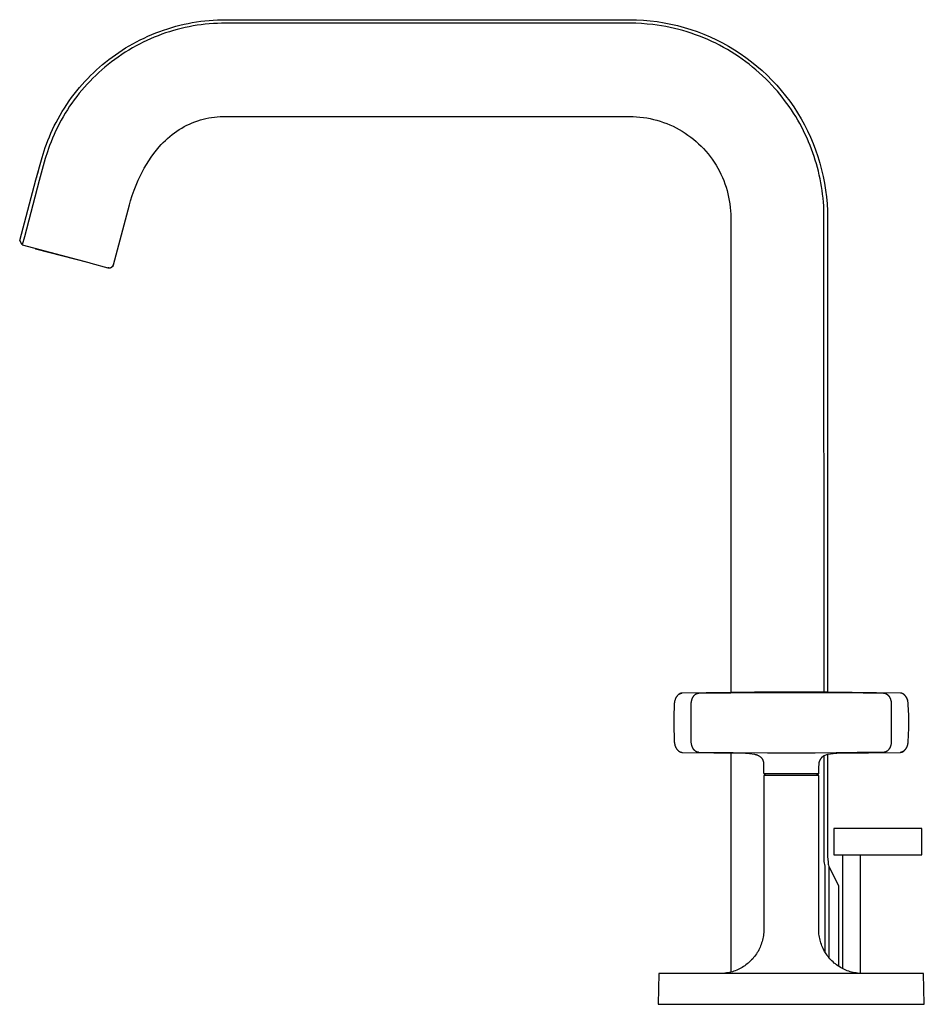
# Model space of a CAD drawing. Units: millimetres. Extents: x -329 to 331, y -246 to 339.
# Drawn here: x -329 to -123, y 116 to 339 of the extents above; entities that cross this region are included whole.
import ezdxf

# ---------------------------------------------------------------- set-up
doc = ezdxf.new("R2010")
doc.units = ezdxf.units.MM
doc.header["$MEASUREMENT"] = 0
doc.layers.add('Default', color=7, linetype='Continuous', true_color=0x000000)

msp = doc.modelspace()

# ---------------------------------------------------------------- linework, layer by layer
at = {"layer": 'Default', "color": 7, "true_color": 0xffffff}
for p, q in [((-294.18, 337.72), (-293.26, 337.98)), ((-293.26, 337.98), (-292.32, 338.22)), ((-292.32, 338.22), (-291.39, 338.44)), ((-291.39, 338.44), (-290.44, 338.64)), ((-290.44, 338.64), (-289.5, 338.82)), ((-289.31, 338.06), (-290.21, 337.89)), ((-289.5, 338.82), (-288.55, 338.97)), ((-288.39, 338.21), (-289.31, 338.06)), ((-288.55, 338.97), (-287.59, 339.11)), ((-287.48, 338.33), (-288.39, 338.21)), ((-287.59, 339.11), (-286.64, 339.23)), ((-286.56, 338.44), (-287.48, 338.33)), ((-286.64, 339.23), (-285.68, 339.32)), ((-285.65, 338.53), (-286.56, 338.44)), ((-285.68, 339.32), (-284.74, 339.39)), ((-284.71, 338.59), (-285.65, 338.53)), ((-284.74, 339.39), (-283.79, 339.44)), ((-283.78, 338.64), (-284.71, 338.59)), ((-283.79, 339.44), (-282.85, 339.47)), ((-282.84, 338.67), (-283.78, 338.64)), ((-282.85, 339.47), (-281.9, 339.48)), ((-281.9, 338.68), (-282.84, 338.67)), ((-281.9, 339.48), (-190.08, 339.48)), ((-188.65, 338.66), (-281.9, 338.68)), ((-190.08, 339.48), (-188.51, 339.45)), ((-187.37, 338.6), (-188.65, 338.66)), ((-188.51, 339.45), (-186.94, 339.37)), ((-186.08, 338.5), (-187.37, 338.6)), ((-186.94, 339.37), (-185.38, 339.24)), ((-184.8, 338.37), (-186.08, 338.5)), ((-185.38, 339.24), (-183.82, 339.04)), ((-183.81, 338.24), (-184.8, 338.37)), ((-183.82, 339.04), (-182.26, 338.8)), ((-182.83, 338.08), (-183.81, 338.24)), ((-181.84, 337.91), (-182.83, 338.08)), ((-182.26, 338.8), (-180.72, 338.5)), ((-180.72, 338.5), (-179.19, 338.15)), ((-179.19, 338.15), (-177.68, 337.74)), ((-300.48, 335.32), (-299.6, 335.72)), ((-299.6, 335.72), (-298.72, 336.1)), ((-298.72, 336.1), (-297.82, 336.47)), ((-297.29, 335.84), (-298.15, 335.5)), ((-297.82, 336.47), (-296.92, 336.81)), ((-296.43, 336.16), (-297.29, 335.84)), ((-296.92, 336.81), (-296.02, 337.13)), ((-295.56, 336.47), (-296.43, 336.16)), ((-296.02, 337.13), (-295.1, 337.43)), ((-294.68, 336.76), (-295.56, 336.47)), ((-295.1, 337.43), (-294.18, 337.72)), ((-293.8, 337.02), (-294.68, 336.76)), ((-292.91, 337.27), (-293.8, 337.02)), ((-292.01, 337.5), (-292.91, 337.27)), ((-291.12, 337.71), (-292.01, 337.5)), ((-290.21, 337.89), (-291.12, 337.71)), ((-180.86, 337.71), (-181.84, 337.91)), ((-179.89, 337.49), (-180.86, 337.71)), ((-178.92, 337.25), (-179.89, 337.49)), ((-177.95, 336.99), (-178.92, 337.25)), ((-177, 336.7), (-177.95, 336.99)), ((-177.68, 337.74), (-176.17, 337.28)), ((-176.05, 336.4), (-177, 336.7)), ((-176.17, 337.28), (-174.69, 336.77)), ((-175.1, 336.07), (-176.05, 336.4)), ((-174.16, 335.72), (-175.1, 336.07)), ((-174.69, 336.77), (-173.22, 336.21)), ((-173.24, 335.35), (-174.16, 335.72)), ((-173.22, 336.21), (-171.78, 335.59)), ((-304.68, 333.05), (-303.88, 333.53)), ((-303.88, 333.53), (-303.05, 334)), ((-302.3, 333.51), (-303.11, 333.06)), ((-303.05, 334), (-302.2, 334.46)), ((-301.49, 333.94), (-302.3, 333.51)), ((-302.2, 334.46), (-301.34, 334.9)), ((-300.67, 334.36), (-301.49, 333.94)), ((-301.34, 334.9), (-300.48, 335.32)), ((-299.83, 334.76), (-300.67, 334.36)), ((-298.99, 335.14), (-299.83, 334.76)), ((-298.15, 335.5), (-298.99, 335.14)), ((-172.32, 334.96), (-173.24, 335.35)), ((-171.41, 334.54), (-172.32, 334.96)), ((-171.78, 335.59), (-170.35, 334.93)), ((-170.5, 334.11), (-171.41, 334.54)), ((-169.61, 333.66), (-170.5, 334.11)), ((-170.35, 334.93), (-168.95, 334.21)), ((-168.73, 333.19), (-169.61, 333.66)), ((-168.95, 334.21), (-167.58, 333.45)), ((-307.74, 330.98), (-306.99, 331.53)), ((-306.99, 331.53), (-306.23, 332.05)), ((-305.56, 331.54), (-306.35, 331)), ((-306.23, 332.05), (-305.46, 332.56)), ((-304.75, 332.07), (-305.56, 331.54)), ((-305.46, 332.56), (-304.68, 333.05)), ((-303.94, 332.57), (-304.75, 332.07)), ((-303.11, 333.06), (-303.94, 332.57)), ((-167.86, 332.69), (-168.73, 333.19)), ((-167.01, 332.18), (-167.86, 332.69)), ((-167.58, 333.45), (-166.23, 332.64)), ((-166.16, 331.65), (-167.01, 332.18)), ((-166.23, 332.64), (-164.92, 331.79)), ((-165.32, 331.1), (-166.16, 331.65)), ((-164.92, 331.79), (-163.63, 330.89)), ((-310.62, 328.67), (-309.92, 329.27)), ((-309.92, 329.27), (-309.2, 329.86)), ((-308.66, 329.28), (-309.4, 328.67)), ((-309.2, 329.86), (-308.48, 330.43)), ((-307.9, 329.87), (-308.66, 329.28)), ((-308.48, 330.43), (-307.74, 330.98)), ((-307.13, 330.44), (-307.9, 329.87)), ((-306.35, 331), (-307.13, 330.44)), ((-164.5, 330.53), (-165.32, 331.1)), ((-163.69, 329.94), (-164.5, 330.53)), ((-162.9, 329.34), (-163.69, 329.94)), ((-163.63, 330.89), (-162.37, 329.94)), ((-162.12, 328.71), (-162.9, 329.34)), ((-162.37, 329.94), (-161.15, 328.95)), ((-313.29, 326.11), (-312.64, 326.77)), ((-312.64, 326.77), (-311.98, 327.42)), ((-311.46, 326.82), (-312.12, 326.18)), ((-311.98, 327.42), (-311.31, 328.05)), ((-310.79, 327.45), (-311.46, 326.82)), ((-311.31, 328.05), (-310.62, 328.67)), ((-310.1, 328.07), (-310.79, 327.45)), ((-309.4, 328.67), (-310.1, 328.07)), ((-161.35, 328.07), (-162.12, 328.71)), ((-160.6, 327.42), (-161.35, 328.07)), ((-161.15, 328.95), (-159.97, 327.92)), ((-159.86, 326.74), (-160.6, 327.42)), ((-159.97, 327.92), (-158.82, 326.85)), ((-158.82, 326.85), (-157.71, 325.74)), ((-315.15, 324.05), (-314.54, 324.75)), ((-314.54, 324.75), (-313.92, 325.44)), ((-313.4, 324.85), (-314.01, 324.16)), ((-313.92, 325.44), (-313.29, 326.11)), ((-312.76, 325.52), (-313.4, 324.85)), ((-312.12, 326.18), (-312.76, 325.52)), ((-159.14, 326.05), (-159.86, 326.74)), ((-158.44, 325.34), (-159.14, 326.05)), ((-157.75, 324.62), (-158.44, 325.34)), ((-157.07, 323.88), (-157.75, 324.62)), ((-157.71, 325.74), (-156.64, 324.59)), ((-156.64, 324.59), (-155.61, 323.41)), ((-316.94, 321.79), (-316.36, 322.56)), ((-316.36, 322.56), (-315.76, 323.31)), ((-315.2, 322.75), (-315.77, 322.03)), ((-315.76, 323.31), (-315.15, 324.05)), ((-314.61, 323.46), (-315.2, 322.75)), ((-314.01, 324.16), (-314.61, 323.46)), ((-156.49, 323.21), (-157.07, 323.88)), ((-155.92, 322.54), (-156.49, 323.21)), ((-155.37, 321.85), (-155.92, 322.54)), ((-155.61, 323.41), (-154.62, 322.19)), ((-318.57, 319.41), (-318.04, 320.21)), ((-318.04, 320.21), (-317.5, 321.01)), ((-317.5, 321.01), (-316.94, 321.79)), ((-316.87, 320.54), (-317.39, 319.79)), ((-316.33, 321.29), (-316.87, 320.54)), ((-315.77, 322.03), (-316.33, 321.29)), ((-154.83, 321.15), (-155.37, 321.85)), ((-154.3, 320.44), (-154.83, 321.15)), ((-154.62, 322.19), (-153.67, 320.93)), ((-153.79, 319.72), (-154.3, 320.44)), ((-153.67, 320.93), (-152.77, 319.65)), ((-319.57, 317.76), (-319.08, 318.59)), ((-319.08, 318.59), (-318.57, 319.41)), ((-318.38, 318.23), (-318.86, 317.44)), ((-317.89, 319.02), (-318.38, 318.23)), ((-317.39, 319.79), (-317.89, 319.02)), ((-153.29, 318.99), (-153.79, 319.72)), ((-152.81, 318.25), (-153.29, 318.99)), ((-152.32, 317.46), (-152.81, 318.25)), ((-152.77, 319.65), (-151.92, 318.33)), ((-151.92, 318.33), (-151.11, 316.98)), ((-320.88, 315.32), (-320.46, 316.14)), ((-320.46, 316.14), (-320.02, 316.96)), ((-319.75, 315.83), (-320.17, 315.01)), ((-320.02, 316.96), (-319.57, 317.76)), ((-319.31, 316.64), (-319.75, 315.83)), ((-318.86, 317.44), (-319.31, 316.64)), ((-290.72, 315.48), (-290.12, 315.77)), ((-290.12, 315.77), (-289.51, 316.04)), ((-289.51, 316.04), (-288.89, 316.29)), ((-288.89, 316.29), (-288.28, 316.5)), ((-288.28, 316.5), (-287.66, 316.69)), ((-287.66, 316.69), (-287.03, 316.86)), ((-287.03, 316.86), (-286.4, 317.01)), ((-286.4, 317.01), (-285.77, 317.14)), ((-285.77, 317.14), (-285.13, 317.25)), ((-285.13, 317.25), (-284.49, 317.34)), ((-284.49, 317.34), (-283.85, 317.41)), ((-283.85, 317.41), (-283.2, 317.45)), ((-283.2, 317.45), (-282.55, 317.48)), ((-282.55, 317.48), (-281.9, 317.48)), ((-281.9, 317.48), (-190.08, 317.48)), ((-190.08, 317.48), (-189.29, 317.47)), ((-189.29, 317.47), (-188.51, 317.43)), ((-188.51, 317.43), (-187.73, 317.36)), ((-187.73, 317.36), (-186.95, 317.27)), ((-186.95, 317.27), (-186.17, 317.15)), ((-186.17, 317.15), (-185.4, 317)), ((-185.4, 317), (-184.63, 316.83)), ((-184.63, 316.83), (-183.87, 316.63)), ((-183.87, 316.63), (-183.12, 316.4)), ((-183.12, 316.4), (-182.38, 316.15)), ((-182.38, 316.15), (-181.64, 315.88)), ((-181.64, 315.88), (-180.92, 315.58)), ((-180.92, 315.58), (-180.2, 315.25)), ((-151.85, 316.67), (-152.32, 317.46)), ((-151.4, 315.87), (-151.85, 316.67)), ((-150.96, 315.06), (-151.4, 315.87)), ((-151.11, 316.98), (-150.35, 315.61)), ((-150.35, 315.61), (-149.63, 314.21)), ((-322, 312.87), (-321.65, 313.68)), ((-321.65, 313.68), (-321.28, 314.49)), ((-320.94, 313.37), (-321.29, 312.56)), ((-321.28, 314.49), (-320.88, 315.32)), ((-320.57, 314.18), (-320.94, 313.37)), ((-320.17, 315.01), (-320.57, 314.18)), ((-294.63, 312.93), (-294.11, 313.35)), ((-294.11, 313.35), (-293.57, 313.75)), ((-293.57, 313.75), (-293.03, 314.13)), ((-293.03, 314.13), (-292.47, 314.5)), ((-292.47, 314.5), (-291.9, 314.85)), ((-291.9, 314.85), (-291.32, 315.17)), ((-291.32, 315.17), (-290.72, 315.48)), ((-180.2, 315.25), (-179.5, 314.9)), ((-179.5, 314.9), (-178.81, 314.53)), ((-178.81, 314.53), (-178.13, 314.13)), ((-178.13, 314.13), (-177.46, 313.71)), ((-177.46, 313.71), (-176.82, 313.27)), ((-150.54, 314.24), (-150.96, 315.06)), ((-150.13, 313.41), (-150.54, 314.24)), ((-149.75, 312.57), (-150.13, 313.41)), ((-149.63, 314.21), (-148.97, 312.79)), ((-322.93, 310.46), (-322.65, 311.22)), ((-322.65, 311.22), (-322.33, 312.05)), ((-322.33, 312.05), (-322, 312.87)), ((-321.62, 311.75), (-321.94, 310.92)), ((-321.29, 312.56), (-321.62, 311.75)), ((-297, 310.58), (-296.56, 311.08)), ((-296.56, 311.08), (-296.1, 311.57)), ((-296.1, 311.57), (-295.62, 312.04)), ((-295.62, 312.04), (-295.13, 312.49)), ((-295.13, 312.49), (-294.63, 312.93)), ((-176.82, 313.27), (-176.18, 312.81)), ((-176.18, 312.81), (-175.56, 312.32)), ((-175.56, 312.32), (-174.96, 311.82)), ((-174.96, 311.82), (-174.38, 311.29)), ((-174.38, 311.29), (-173.82, 310.75)), ((-149.38, 311.72), (-149.75, 312.57)), ((-149.04, 310.91), (-149.38, 311.72)), ((-148.97, 312.79), (-148.36, 311.34)), ((-148.36, 311.34), (-147.79, 309.87)), ((-323.67, 308.16), (-323.19, 309.7)), ((-323.19, 309.7), (-322.93, 310.46)), ((-322.46, 309.44), (-322.93, 307.93)), ((-322.2, 310.18), (-322.46, 309.44)), ((-321.94, 310.92), (-322.2, 310.18)), ((-298.85, 308.23), (-298.26, 309.04)), ((-298.26, 309.04), (-297.64, 309.82)), ((-297.64, 309.82), (-297, 310.58)), ((-173.82, 310.75), (-173.27, 310.18)), ((-173.27, 310.18), (-172.74, 309.6)), ((-172.74, 309.6), (-172.24, 309)), ((-172.24, 309), (-171.75, 308.38)), ((-148.72, 310.08), (-149.04, 310.91)), ((-148.42, 309.25), (-148.72, 310.08)), ((-148.13, 308.41), (-148.42, 309.25)), ((-147.79, 309.87), (-147.28, 308.39)), ((-325.05, 303.11), (-323.67, 308.16)), ((-322.93, 307.93), (-324.3, 302.91)), ((-299.94, 306.57), (-299.41, 307.41)), ((-299.41, 307.41), (-298.85, 308.23)), ((-171.75, 308.38), (-171.29, 307.75)), ((-171.29, 307.75), (-170.85, 307.1)), ((-170.85, 307.1), (-170.43, 306.43)), ((-147.86, 307.57), (-148.13, 308.41)), ((-147.61, 306.73), (-147.86, 307.57)), ((-147.37, 305.87), (-147.61, 306.73)), ((-147.28, 308.39), (-146.82, 306.89)), ((-146.82, 306.89), (-146.42, 305.37)), ((-324.86, 303.82), (-324.5, 305.16)), ((-301.38, 303.94), (-300.93, 304.83)), ((-300.93, 304.83), (-300.45, 305.71)), ((-300.45, 305.71), (-299.94, 306.57)), ((-170.43, 306.43), (-170.03, 305.75)), ((-170.03, 305.75), (-169.66, 305.06)), ((-169.66, 305.06), (-169.31, 304.36)), ((-147.15, 305.02), (-147.37, 305.87)), ((-146.95, 304.16), (-147.15, 305.02)), ((-146.42, 305.37), (-146.06, 303.84)), ((-328.75, 289.3), (-325.05, 303.11)), ((-324.3, 302.91), (-327.69, 290.16)), ((-324.93, 303.55), (-324.86, 303.8)), ((-302.29, 301.88), (-301.8, 303.04)), ((-301.8, 303.04), (-301.38, 303.94)), ((-169.31, 304.36), (-168.98, 303.65)), ((-168.98, 303.65), (-168.68, 302.92)), ((-168.68, 302.92), (-168.41, 302.18)), ((-168.41, 302.18), (-168.16, 301.44)), ((-146.77, 303.29), (-146.95, 304.16)), ((-146.6, 302.42), (-146.77, 303.29)), ((-146.45, 301.55), (-146.6, 302.42)), ((-146.06, 303.84), (-145.76, 302.3)), ((-145.76, 302.3), (-145.52, 300.75)), ((-303.16, 299.53), (-302.75, 300.72)), ((-302.75, 300.72), (-302.29, 301.88)), ((-168.16, 301.44), (-167.93, 300.69)), ((-167.93, 300.69), (-167.73, 299.93)), ((-167.73, 299.93), (-167.56, 299.16)), ((-146.32, 300.68), (-146.45, 301.55)), ((-146.2, 299.8), (-146.32, 300.68)), ((-145.52, 300.75), (-145.33, 299.19)), ((-303.8, 297.42), (-303.54, 298.34)), ((-303.54, 298.34), (-303.16, 299.53)), ((-167.56, 299.16), (-167.41, 298.39)), ((-167.41, 298.39), (-167.29, 297.61)), ((-146.1, 298.92), (-146.2, 299.8)), ((-146.02, 298.04), (-146.1, 298.92)), ((-145.96, 297.16), (-146.02, 298.04)), ((-145.33, 299.19), (-145.19, 297.62)), ((-307.45, 283.8), (-303.8, 297.42)), ((-167.29, 297.61), (-167.2, 296.83)), ((-167.2, 296.83), (-167.13, 296.05)), ((-167.13, 296.05), (-167.09, 295.27)), ((-145.92, 296.28), (-145.96, 297.16)), ((-145.89, 295.36), (-145.92, 296.28)), ((-145.19, 297.62), (-145.11, 296.05)), ((-145.11, 296.05), (-145.08, 294.48)), ((-167.09, 295.27), (-167.08, 294.48)), ((-167.08, 294.48), (-167.08, 186.56)), ((-145.88, 186.68), (-145.89, 295.36)), ((-145.08, 294.48), (-145.08, 186.63)), ((-328.18, 288.32), (-328.75, 289.3)), ((-327.69, 290.16), (-328.18, 288.32)), ((-328.18, 288.32), (-313.06, 284.27)), ((-325.25, 287.54), (-325.18, 287.42)), ((-325.18, 287.42), (-313.02, 284.26)), ((-313.02, 284.26), (-312.59, 284.14)), ((-312.59, 284.14), (-308.67, 283.09)), ((-308.67, 283.09), (-308.64, 283.09)), ((-308.48, 283.06), (-308.67, 283.09)), ((-308.64, 283.09), (-308.6, 283.08)), ((-308.6, 283.08), (-308.57, 283.07)), ((-308.57, 283.07), (-308.54, 283.07)), ((-308.54, 283.07), (-308.5, 283.06)), ((-308.5, 283.06), (-308.47, 283.06)), ((-308.47, 283.06), (-308.43, 283.06)), ((-308.43, 283.06), (-308.4, 283.06)), ((-308.4, 283.06), (-308.36, 283.06)), ((-308.36, 283.06), (-308.33, 283.06)), ((-308.33, 283.06), (-308.3, 283.07)), ((-308.3, 283.07), (-308.26, 283.07)), ((-308.26, 283.07), (-308.23, 283.08)), ((-308.23, 283.08), (-308.19, 283.08)), ((-308.19, 283.08), (-308.16, 283.09)), ((-308.16, 283.09), (-308.13, 283.1)), ((-308.13, 283.1), (-308.09, 283.11)), ((-308.09, 283.11), (-308.06, 283.12)), ((-308.06, 283.12), (-308.03, 283.14)), ((-308.03, 283.14), (-308, 283.15)), ((-308, 283.15), (-307.97, 283.16)), ((-307.97, 283.16), (-307.94, 283.18)), ((-307.94, 283.18), (-307.91, 283.2)), ((-307.91, 283.2), (-307.88, 283.22)), ((-307.88, 283.22), (-307.85, 283.23)), ((-307.85, 283.23), (-307.82, 283.25)), ((-307.82, 283.25), (-307.79, 283.27)), ((-307.79, 283.27), (-307.77, 283.3)), ((-307.77, 283.3), (-307.74, 283.32)), ((-307.74, 283.32), (-307.72, 283.34)), ((-307.72, 283.34), (-307.69, 283.37)), ((-307.69, 283.37), (-307.67, 283.39)), ((-307.67, 283.39), (-307.65, 283.42)), ((-307.51, 283.62), (-307.65, 283.41)), ((-307.65, 283.42), (-307.62, 283.44)), ((-307.62, 283.44), (-307.6, 283.47)), ((-307.6, 283.47), (-307.58, 283.5)), ((-307.58, 283.5), (-307.56, 283.53)), ((-307.56, 283.53), (-307.55, 283.56)), ((-307.55, 283.56), (-307.53, 283.59)), ((-307.53, 283.59), (-307.51, 283.62)), ((-307.51, 283.62), (-307.5, 283.65)), ((-307.5, 283.65), (-307.49, 283.68)), ((-307.49, 283.68), (-307.48, 283.71)), ((-307.48, 283.71), (-307.46, 283.74)), ((-307.46, 283.74), (-307.45, 283.77)), ((-307.45, 283.77), (-307.45, 283.8)), ((-179.27, 185.78), (-179.3, 185.74)), ((-179.24, 185.82), (-179.27, 185.78)), ((-179.21, 185.85), (-179.24, 185.82)), ((-179.18, 185.88), (-179.21, 185.85)), ((-179.15, 185.92), (-179.18, 185.88)), ((-179.11, 185.95), (-179.15, 185.92)), ((-179.08, 185.98), (-179.11, 185.95)), ((-179.05, 186.01), (-179.08, 185.98)), ((-179.02, 186.04), (-179.05, 186.01)), ((-178.99, 186.07), (-179.02, 186.04)), ((-178.95, 186.09), (-178.99, 186.07)), ((-178.92, 186.12), (-178.95, 186.09)), ((-178.88, 186.15), (-178.92, 186.12)), ((-178.92, 186.12), (-178.88, 186.15)), ((-178.88, 186.15), (-178.85, 186.18)), ((-178.85, 186.17), (-178.88, 186.15)), ((-178.85, 186.18), (-178.81, 186.2)), ((-178.81, 186.19), (-178.85, 186.17)), ((-178.81, 186.2), (-178.77, 186.23)), ((-178.78, 186.21), (-178.81, 186.19)), ((-178.75, 186.23), (-178.78, 186.21)), ((-178.77, 186.23), (-178.73, 186.25)), ((-178.71, 186.25), (-178.75, 186.23)), ((-178.73, 186.25), (-178.69, 186.27)), ((-178.68, 186.27), (-178.71, 186.25)), ((-178.69, 186.27), (-178.65, 186.29)), ((-178.65, 186.29), (-178.68, 186.27)), ((-178.65, 186.29), (-178.6, 186.31)), ((-178.61, 186.3), (-178.65, 186.29)), ((-178.58, 186.32), (-178.61, 186.3)), ((-178.6, 186.31), (-178.56, 186.33)), ((-178.54, 186.33), (-178.58, 186.32)), ((-178.56, 186.33), (-178.52, 186.34)), ((-178.5, 186.35), (-178.54, 186.33)), ((-178.52, 186.34), (-178.47, 186.36)), ((-178.47, 186.36), (-178.5, 186.35)), ((-178.43, 186.37), (-178.47, 186.36)), ((-178.47, 186.36), (-178.43, 186.37)), ((-178.39, 186.38), (-178.43, 186.37)), ((-178.43, 186.37), (-178.38, 186.38)), ((-178.36, 186.39), (-178.39, 186.38)), ((-178.38, 186.38), (-178.34, 186.39)), ((-178.32, 186.4), (-178.36, 186.39)), ((-178.34, 186.39), (-178.29, 186.4)), ((-178.28, 186.4), (-178.32, 186.4)), ((-178.29, 186.4), (-178.25, 186.41)), ((-178.24, 186.41), (-178.28, 186.4)), ((-178.25, 186.41), (-178.2, 186.41)), ((-178.21, 186.41), (-178.24, 186.41)), ((-178.19, 186.42), (-178.21, 186.41)), ((-178.17, 186.42), (-178.19, 186.42)), ((-178.15, 186.42), (-178.17, 186.42)), ((-178.12, 186.42), (-178.15, 186.42)), ((-161.72, 186.62), (-178.12, 186.42)), ((-175.53, 185.72), (-175.5, 185.77)), ((-175.5, 185.77), (-175.47, 185.81)), ((-175.47, 185.81), (-175.44, 185.84)), ((-175.44, 185.84), (-175.4, 185.88)), ((-175.4, 185.88), (-175.37, 185.92)), ((-175.37, 185.92), (-175.33, 185.95)), ((-175.33, 185.95), (-175.31, 185.98)), ((-175.31, 185.98), (-175.28, 186.01)), ((-175.28, 186.01), (-175.25, 186.03)), ((-175.25, 186.03), (-175.22, 186.06)), ((-175.22, 186.06), (-175.18, 186.09)), ((-175.18, 186.09), (-175.15, 186.12)), ((-175.15, 186.12), (-175.11, 186.15)), ((-175.11, 186.15), (-175.07, 186.17)), ((-175.07, 186.17), (-175.05, 186.19)), ((-175.05, 186.19), (-175.03, 186.2)), ((-175.03, 186.2), (-175, 186.22)), ((-175, 186.22), (-174.98, 186.23)), ((-174.98, 186.23), (-174.95, 186.25)), ((-174.95, 186.25), (-174.93, 186.26)), ((-174.93, 186.26), (-174.91, 186.27)), ((-174.91, 186.27), (-174.88, 186.28)), ((-174.88, 186.28), (-174.85, 186.3)), ((-174.85, 186.3), (-174.82, 186.31)), ((-174.82, 186.31), (-174.78, 186.33)), ((-174.78, 186.33), (-174.75, 186.34)), ((-174.75, 186.34), (-174.72, 186.35)), ((-174.72, 186.35), (-174.7, 186.35)), ((-174.7, 186.35), (-174.67, 186.36)), ((-174.67, 186.36), (-174.65, 186.37)), ((-174.65, 186.37), (-174.62, 186.38)), ((-174.62, 186.38), (-174.6, 186.38)), ((-174.6, 186.38), (-174.57, 186.39)), ((-174.57, 186.39), (-174.54, 186.39)), ((-174.54, 186.39), (-174.51, 186.4)), ((-174.51, 186.4), (-174.48, 186.41)), ((-174.48, 186.41), (-174.45, 186.41)), ((-174.45, 186.41), (-174.41, 186.41)), ((-174.41, 186.41), (-174.38, 186.42)), ((-174.38, 186.42), (-174.34, 186.42)), ((-174.34, 186.42), (-167.08, 186.5)), ((-167.08, 186.5), (-141.61, 186.53)), ((-145.88, 186.68), (-161.72, 186.62)), ((-145.08, 186.63), (-145.88, 186.68)), ((-144.93, 186.62), (-145.08, 186.63)), ((-128.5, 186.42), (-144.93, 186.62)), ((-141.61, 186.53), (-132.32, 186.42)), ((-132.32, 186.42), (-132.28, 186.42)), ((-132.28, 186.42), (-132.24, 186.41)), ((-132.24, 186.41), (-132.21, 186.41)), ((-132.21, 186.41), (-132.17, 186.41)), ((-132.17, 186.41), (-132.14, 186.4)), ((-132.14, 186.4), (-132.1, 186.39)), ((-132.1, 186.39), (-132.06, 186.39)), ((-132.06, 186.39), (-132.03, 186.38)), ((-132.03, 186.38), (-131.99, 186.37)), ((-131.99, 186.37), (-131.96, 186.36)), ((-131.96, 186.36), (-131.92, 186.34)), ((-131.92, 186.34), (-131.89, 186.33)), ((-131.89, 186.33), (-131.85, 186.32)), ((-131.85, 186.32), (-131.81, 186.3)), ((-131.81, 186.3), (-131.78, 186.29)), ((-131.78, 186.29), (-131.75, 186.27)), ((-131.75, 186.27), (-131.71, 186.25)), ((-131.71, 186.25), (-131.68, 186.23)), ((-131.68, 186.23), (-131.65, 186.21)), ((-131.65, 186.21), (-131.61, 186.19)), ((-131.61, 186.19), (-131.58, 186.17)), ((-131.58, 186.17), (-131.55, 186.15)), ((-131.55, 186.15), (-131.52, 186.13)), ((-131.52, 186.13), (-131.49, 186.11)), ((-131.49, 186.11), (-131.46, 186.08)), ((-131.46, 186.08), (-131.43, 186.06)), ((-131.43, 186.06), (-131.4, 186.03)), ((-131.4, 186.03), (-131.38, 186.01)), ((-131.38, 186.01), (-131.35, 185.98)), ((-131.35, 185.98), (-131.32, 185.95)), ((-131.32, 185.95), (-131.29, 185.92)), ((-131.29, 185.92), (-131.27, 185.9)), ((-131.27, 185.9), (-131.24, 185.87)), ((-131.24, 185.87), (-131.21, 185.82)), ((-131.21, 185.82), (-131.17, 185.78)), ((-131.17, 185.78), (-131.14, 185.73)), ((-128.48, 186.42), (-128.5, 186.42)), ((-128.46, 186.42), (-128.48, 186.42)), ((-128.44, 186.41), (-128.46, 186.42)), ((-128.41, 186.41), (-128.44, 186.41)), ((-128.38, 186.41), (-128.41, 186.41)), ((-128.36, 186.4), (-128.38, 186.41)), ((-128.33, 186.4), (-128.36, 186.4)), ((-128.31, 186.39), (-128.33, 186.4)), ((-128.28, 186.39), (-128.31, 186.39)), ((-128.26, 186.38), (-128.28, 186.39)), ((-128.24, 186.37), (-128.26, 186.38)), ((-128.21, 186.37), (-128.24, 186.37)), ((-128.19, 186.36), (-128.21, 186.37)), ((-128.16, 186.35), (-128.19, 186.36)), ((-128.14, 186.34), (-128.16, 186.35)), ((-128.12, 186.33), (-128.14, 186.34)), ((-128.09, 186.33), (-128.12, 186.33)), ((-128.07, 186.32), (-128.09, 186.33)), ((-128.05, 186.31), (-128.07, 186.32)), ((-128.02, 186.29), (-128.05, 186.31)), ((-127.98, 186.27), (-128.02, 186.29)), ((-127.93, 186.25), (-127.98, 186.27)), ((-127.89, 186.22), (-127.93, 186.25)), ((-127.84, 186.2), (-127.89, 186.22)), ((-127.81, 186.17), (-127.84, 186.2)), ((-127.77, 186.14), (-127.81, 186.17)), ((-127.73, 186.11), (-127.77, 186.14)), ((-127.69, 186.09), (-127.73, 186.11)), ((-127.66, 186.06), (-127.69, 186.09)), ((-127.63, 186.04), (-127.66, 186.06)), ((-127.61, 186.01), (-127.63, 186.04)), ((-127.58, 185.98), (-127.61, 186.01)), ((-127.54, 185.95), (-127.58, 185.98)), ((-127.51, 185.91), (-127.54, 185.95)), ((-127.47, 185.87), (-127.51, 185.91)), ((-127.44, 185.84), (-127.47, 185.87)), ((-127.41, 185.81), (-127.44, 185.84)), ((-127.39, 185.77), (-127.41, 185.81)), ((-127.34, 185.71), (-127.39, 185.77)), ((-179.93, 183.99), (-179.96, 183.5)), ((-179.92, 184.11), (-179.93, 183.99)), ((-179.91, 184.23), (-179.92, 184.11)), ((-179.89, 184.34), (-179.91, 184.23)), ((-179.87, 184.44), (-179.89, 184.34)), ((-179.85, 184.55), (-179.87, 184.44)), ((-179.82, 184.65), (-179.85, 184.55)), ((-179.79, 184.75), (-179.82, 184.65)), ((-179.76, 184.86), (-179.79, 184.75)), ((-179.72, 184.95), (-179.76, 184.86)), ((-179.69, 185.05), (-179.72, 184.95)), ((-179.65, 185.14), (-179.69, 185.05)), ((-179.61, 185.23), (-179.65, 185.14)), ((-179.57, 185.31), (-179.61, 185.23)), ((-179.53, 185.39), (-179.57, 185.31)), ((-179.48, 185.47), (-179.53, 185.39)), ((-179.46, 185.51), (-179.48, 185.47)), ((-179.43, 185.55), (-179.46, 185.51)), ((-179.41, 185.59), (-179.43, 185.55)), ((-179.38, 185.63), (-179.41, 185.59)), ((-179.35, 185.67), (-179.38, 185.63)), ((-179.32, 185.71), (-179.35, 185.67)), ((-179.3, 185.74), (-179.32, 185.71)), ((-176.07, 184.13), (-176.06, 184.22)), ((-176.07, 184.07), (-176.07, 184.13)), ((-176.07, 184.01), (-176.07, 184.07)), ((-176.07, 183.93), (-176.07, 184.01)), ((-176.07, 175.4), (-176.07, 183.93)), ((-176.06, 184.22), (-176.05, 184.3)), ((-176.05, 184.3), (-176.04, 184.38)), ((-176.04, 184.38), (-176.03, 184.47)), ((-176.03, 184.47), (-176.01, 184.56)), ((-176.01, 184.56), (-175.99, 184.65)), ((-175.99, 184.65), (-175.97, 184.74)), ((-175.97, 184.74), (-175.95, 184.83)), ((-175.95, 184.83), (-175.93, 184.89)), ((-175.93, 184.89), (-175.92, 184.94)), ((-175.92, 184.94), (-175.9, 185)), ((-175.9, 185), (-175.88, 185.05)), ((-175.88, 185.05), (-175.86, 185.11)), ((-175.86, 185.11), (-175.84, 185.16)), ((-175.84, 185.16), (-175.82, 185.21)), ((-175.82, 185.21), (-175.8, 185.26)), ((-175.8, 185.26), (-175.77, 185.31)), ((-175.77, 185.31), (-175.75, 185.36)), ((-175.75, 185.36), (-175.72, 185.41)), ((-175.72, 185.41), (-175.7, 185.46)), ((-175.7, 185.46), (-175.67, 185.5)), ((-175.67, 185.5), (-175.65, 185.55)), ((-175.65, 185.55), (-175.62, 185.6)), ((-175.62, 185.6), (-175.59, 185.64)), ((-175.59, 185.64), (-175.56, 185.68)), ((-175.56, 185.68), (-175.53, 185.72)), ((-131.14, 185.73), (-131.1, 185.69)), ((-131.1, 185.69), (-131.07, 185.64)), ((-131.07, 185.64), (-131.04, 185.59)), ((-131.04, 185.59), (-131.01, 185.54)), ((-131.01, 185.54), (-130.98, 185.5)), ((-130.98, 185.5), (-130.95, 185.44)), ((-130.95, 185.44), (-130.92, 185.39)), ((-130.92, 185.39), (-130.9, 185.33)), ((-130.9, 185.33), (-130.87, 185.28)), ((-130.87, 185.28), (-130.85, 185.22)), ((-130.85, 185.22), (-130.82, 185.17)), ((-130.82, 185.17), (-130.8, 185.11)), ((-130.8, 185.11), (-130.78, 185.05)), ((-130.78, 185.05), (-130.76, 184.99)), ((-130.76, 184.99), (-130.74, 184.92)), ((-130.74, 184.92), (-130.72, 184.85)), ((-130.72, 184.85), (-130.7, 184.79)), ((-130.7, 184.79), (-130.68, 184.72)), ((-130.68, 184.72), (-130.66, 184.65)), ((-130.66, 184.65), (-130.65, 184.58)), ((-130.65, 184.58), (-130.64, 184.51)), ((-130.64, 184.51), (-130.62, 184.39)), ((-130.62, 184.39), (-130.6, 184.28)), ((-130.6, 184.28), (-130.6, 184.22)), ((-130.6, 184.22), (-130.59, 184.16)), ((-130.59, 184.16), (-130.59, 184.1)), ((-130.59, 184.1), (-130.59, 184.04)), ((-130.59, 184.04), (-130.59, 183.96)), ((-130.59, 183.96), (-130.59, 175.42)), ((-127.31, 185.67), (-127.34, 185.71)), ((-127.32, 185.69), (-127.26, 185.61)), ((-127.28, 185.63), (-127.31, 185.67)), ((-127.25, 185.59), (-127.28, 185.63)), ((-127.26, 185.61), (-127.21, 185.52)), ((-127.22, 185.55), (-127.25, 185.59)), ((-127.2, 185.51), (-127.22, 185.55)), ((-127.21, 185.52), (-127.16, 185.43)), ((-127.17, 185.47), (-127.2, 185.51)), ((-127.13, 185.38), (-127.17, 185.47)), ((-127.16, 185.43), (-127.11, 185.34)), ((-127.08, 185.29), (-127.13, 185.38)), ((-127.11, 185.34), (-127.06, 185.25)), ((-127.04, 185.2), (-127.08, 185.29)), ((-127.06, 185.25), (-127.02, 185.16)), ((-126.99, 185.1), (-127.04, 185.2)), ((-127.02, 185.16), (-126.98, 185.06)), ((-126.96, 185.01), (-126.99, 185.1)), ((-126.98, 185.06), (-126.94, 184.97)), ((-126.92, 184.91), (-126.96, 185.01)), ((-126.94, 184.97), (-126.9, 184.87)), ((-126.89, 184.81), (-126.92, 184.91)), ((-126.9, 184.87), (-126.87, 184.77)), ((-126.86, 184.71), (-126.89, 184.81)), ((-126.87, 184.77), (-126.85, 184.68)), ((-126.83, 184.61), (-126.86, 184.71)), ((-126.81, 184.51), (-126.83, 184.61)), ((-126.79, 184.42), (-126.81, 184.51)), ((-126.77, 184.32), (-126.79, 184.42)), ((-126.75, 184.23), (-126.77, 184.32)), ((-126.74, 184.11), (-126.75, 184.23)), ((-126.73, 184.05), (-126.74, 184.11)), ((-126.73, 183.99), (-126.73, 184.05)), ((-126.72, 183.86), (-126.73, 183.99)), ((-126.63, 181.36), (-126.72, 183.86)), ((-180.03, 181.35), (-180.04, 178.62)), ((-179.96, 183.5), (-180.03, 181.35)), ((-126.62, 178.62), (-126.63, 181.36)), ((-180.04, 178.62), (-179.98, 176.26)), ((-126.66, 176.77), (-126.62, 178.62)), ((-179.98, 176.26), (-179.94, 175.43)), ((-179.94, 175.43), (-179.93, 175.32)), ((-179.93, 175.32), (-179.92, 175.25)), ((-179.92, 175.25), (-179.91, 175.17)), ((-179.91, 175.17), (-179.9, 175.1)), ((-179.9, 175.1), (-179.89, 175.02)), ((-179.89, 175.02), (-179.87, 174.94)), ((-179.87, 174.94), (-179.85, 174.86)), ((-179.85, 174.86), (-179.83, 174.78)), ((-179.83, 174.78), (-179.81, 174.69)), ((-179.81, 174.69), (-179.79, 174.61)), ((-179.79, 174.61), (-179.77, 174.54)), ((-176.07, 175.31), (-176.07, 175.4)), ((-176.06, 175.2), (-176.07, 175.31)), ((-176.05, 175.1), (-176.06, 175.2)), ((-176.04, 174.99), (-176.05, 175.1)), ((-176.02, 174.88), (-176.04, 174.99)), ((-176.01, 174.79), (-176.02, 174.88)), ((-175.99, 174.7), (-176.01, 174.79)), ((-175.97, 174.6), (-175.99, 174.7)), ((-175.94, 174.51), (-175.97, 174.6)), ((-130.69, 174.62), (-130.71, 174.54)), ((-130.67, 174.69), (-130.69, 174.62)), ((-130.65, 174.79), (-130.67, 174.69)), ((-130.63, 174.88), (-130.65, 174.79)), ((-130.62, 174.98), (-130.63, 174.88)), ((-130.61, 175.07), (-130.62, 174.98)), ((-130.6, 175.14), (-130.61, 175.07)), ((-130.59, 175.21), (-130.6, 175.14)), ((-130.59, 175.42), (-130.59, 175.35)), ((-130.59, 175.35), (-130.59, 175.28)), ((-130.59, 175.28), (-130.59, 175.21)), ((-126.89, 174.54), (-126.87, 174.62)), ((-126.87, 174.62), (-126.85, 174.69)), ((-126.85, 174.69), (-126.82, 174.78)), ((-126.82, 174.78), (-126.8, 174.86)), ((-126.8, 174.86), (-126.79, 174.94)), ((-126.79, 174.94), (-126.77, 175.02)), ((-126.77, 175.02), (-126.76, 175.1)), ((-126.76, 175.1), (-126.75, 175.17)), ((-126.75, 175.17), (-126.74, 175.25)), ((-126.74, 175.25), (-126.73, 175.32)), ((-126.73, 175.32), (-126.72, 175.42)), ((-126.72, 175.42), (-126.66, 176.77)), ((-179.77, 174.54), (-179.74, 174.46)), ((-179.74, 174.46), (-179.71, 174.38)), ((-179.71, 174.38), (-179.68, 174.31)), ((-179.68, 174.31), (-179.65, 174.23)), ((-179.65, 174.23), (-179.62, 174.16)), ((-179.62, 174.16), (-179.58, 174.09)), ((-179.58, 174.09), (-179.55, 174.02)), ((-179.55, 174.02), (-179.51, 173.95)), ((-179.51, 173.95), (-179.48, 173.89)), ((-179.48, 173.89), (-179.44, 173.82)), ((-179.44, 173.82), (-179.39, 173.76)), ((-179.39, 173.76), (-179.35, 173.7)), ((-179.35, 173.7), (-179.31, 173.64)), ((-179.31, 173.64), (-179.26, 173.58)), ((-179.26, 173.58), (-179.22, 173.53)), ((-179.22, 173.53), (-179.17, 173.48)), ((-179.17, 173.48), (-179.12, 173.43)), ((-179.12, 173.43), (-179.07, 173.38)), ((-179.07, 173.38), (-179.05, 173.35)), ((-179.05, 173.35), (-179.02, 173.33)), ((-179.02, 173.33), (-179, 173.31)), ((-179, 173.31), (-178.97, 173.29)), ((-178.97, 173.29), (-178.94, 173.27)), ((-178.94, 173.27), (-178.92, 173.24)), ((-178.92, 173.24), (-178.89, 173.22)), ((-178.89, 173.22), (-178.86, 173.2)), ((-178.86, 173.2), (-178.82, 173.18)), ((-178.82, 173.18), (-178.77, 173.15)), ((-178.77, 173.15), (-178.73, 173.12)), ((-178.73, 173.12), (-178.68, 173.1)), ((-178.68, 173.1), (-178.66, 173.09)), ((-178.66, 173.09), (-178.64, 173.08)), ((-178.64, 173.08), (-178.62, 173.06)), ((-178.62, 173.06), (-178.59, 173.05)), ((-178.59, 173.05), (-178.57, 173.04)), ((-178.57, 173.04), (-178.54, 173.04)), ((-178.54, 173.04), (-178.52, 173.03)), ((-178.52, 173.03), (-178.5, 173.02)), ((-178.5, 173.02), (-178.47, 173.01)), ((-178.47, 173.01), (-178.45, 173)), ((-178.45, 173), (-178.43, 173)), ((-178.43, 173), (-178.4, 172.99)), ((-178.4, 172.99), (-178.38, 172.98)), ((-178.38, 172.98), (-178.36, 172.98)), ((-178.36, 172.98), (-178.33, 172.97)), ((-178.33, 172.97), (-178.31, 172.97)), ((-178.31, 172.97), (-178.28, 172.96)), ((-178.28, 172.96), (-178.26, 172.96)), ((-178.26, 172.96), (-178.21, 172.96)), ((-178.21, 172.96), (-178.19, 172.95)), ((-178.19, 172.95), (-178.17, 172.95)), ((-178.17, 172.95), (-178.15, 172.95)), ((-178.15, 172.95), (-163.7, 172.77)), ((-175.91, 174.42), (-175.94, 174.51)), ((-175.88, 174.32), (-175.91, 174.42)), ((-175.84, 174.22), (-175.88, 174.32)), ((-175.8, 174.13), (-175.84, 174.22)), ((-175.77, 174.05), (-175.8, 174.13)), ((-175.73, 173.97), (-175.77, 174.05)), ((-175.69, 173.89), (-175.73, 173.97)), ((-175.64, 173.82), (-175.69, 173.89)), ((-175.61, 173.77), (-175.64, 173.82)), ((-175.58, 173.72), (-175.61, 173.77)), ((-175.55, 173.68), (-175.58, 173.72)), ((-175.52, 173.63), (-175.55, 173.68)), ((-175.48, 173.59), (-175.52, 173.63)), ((-175.45, 173.54), (-175.48, 173.59)), ((-175.41, 173.5), (-175.45, 173.54)), ((-175.38, 173.46), (-175.41, 173.5)), ((-175.34, 173.42), (-175.38, 173.46)), ((-175.31, 173.39), (-175.34, 173.42)), ((-175.27, 173.36), (-175.31, 173.39)), ((-175.24, 173.32), (-175.27, 173.36)), ((-175.2, 173.29), (-175.24, 173.32)), ((-175.16, 173.26), (-175.2, 173.29)), ((-175.13, 173.23), (-175.16, 173.26)), ((-175.09, 173.2), (-175.13, 173.23)), ((-175.05, 173.18), (-175.09, 173.2)), ((-175.01, 173.15), (-175.05, 173.18)), ((-174.97, 173.13), (-175.01, 173.15)), ((-174.92, 173.11), (-174.97, 173.13)), ((-174.88, 173.08), (-174.92, 173.11)), ((-174.84, 173.06), (-174.88, 173.08)), ((-174.79, 173.05), (-174.84, 173.06)), ((-174.75, 173.03), (-174.79, 173.05)), ((-174.7, 173.01), (-174.75, 173.03)), ((-174.66, 173), (-174.7, 173.01)), ((-174.64, 172.99), (-174.66, 173)), ((-174.61, 172.99), (-174.64, 172.99)), ((-174.59, 172.98), (-174.61, 172.99)), ((-174.57, 172.98), (-174.59, 172.98)), ((-174.54, 172.97), (-174.57, 172.98)), ((-174.52, 172.97), (-174.54, 172.97)), ((-174.5, 172.96), (-174.52, 172.97)), ((-174.47, 172.96), (-174.5, 172.96)), ((-174.45, 172.96), (-174.47, 172.96)), ((-174.43, 172.96), (-174.45, 172.96)), ((-174.4, 172.95), (-174.43, 172.96)), ((-174.38, 172.95), (-174.4, 172.95)), ((-174.33, 172.95), (-174.38, 172.95)), ((-158.72, 172.77), (-174.33, 172.95)), ((-167.08, 172.81), (-167.08, 123)), ((-163.7, 172.77), (-162.84, 172.67)), ((-162.84, 172.67), (-161.66, 172.53)), ((-161.66, 172.53), (-161.55, 172.5)), ((-161.55, 172.5), (-161.43, 172.47)), ((-161.43, 172.47), (-161.32, 172.44)), ((-161.32, 172.44), (-161.21, 172.4)), ((-161.21, 172.4), (-161.1, 172.36)), ((-161.1, 172.36), (-160.99, 172.32)), ((-147.93, 172.77), (-158.72, 172.77)), ((-138.35, 172.88), (-147.93, 172.77)), ((-145.88, 172.22), (-145, 172.53)), ((-145.08, 172.51), (-145.08, 149.3)), ((-145, 172.53), (-143.82, 172.67)), ((-143.82, 172.67), (-142.95, 172.77)), ((-142.95, 172.77), (-128.55, 172.95)), ((-132.33, 172.95), (-138.35, 172.88)), ((-132.3, 172.95), (-132.33, 172.95)), ((-132.27, 172.95), (-132.3, 172.95)), ((-132.23, 172.96), (-132.27, 172.95)), ((-132.19, 172.96), (-132.23, 172.96)), ((-132.15, 172.97), (-132.19, 172.96)), ((-132.11, 172.98), (-132.15, 172.97)), ((-132.08, 172.98), (-132.11, 172.98)), ((-132.05, 172.99), (-132.08, 172.98)), ((-132.02, 173), (-132.05, 172.99)), ((-131.98, 173.01), (-132.02, 173)), ((-131.95, 173.02), (-131.98, 173.01)), ((-131.92, 173.03), (-131.95, 173.02)), ((-131.89, 173.04), (-131.92, 173.03)), ((-131.86, 173.05), (-131.89, 173.04)), ((-131.83, 173.06), (-131.86, 173.05)), ((-131.81, 173.07), (-131.83, 173.06)), ((-131.78, 173.08), (-131.81, 173.07)), ((-131.76, 173.1), (-131.78, 173.08)), ((-131.73, 173.11), (-131.76, 173.1)), ((-131.71, 173.12), (-131.73, 173.11)), ((-131.69, 173.13), (-131.71, 173.12)), ((-131.66, 173.15), (-131.69, 173.13)), ((-131.64, 173.16), (-131.66, 173.15)), ((-131.61, 173.18), (-131.64, 173.16)), ((-131.57, 173.21), (-131.61, 173.18)), ((-131.52, 173.24), (-131.57, 173.21)), ((-131.48, 173.27), (-131.52, 173.24)), ((-131.43, 173.31), (-131.48, 173.27)), ((-131.39, 173.35), (-131.43, 173.31)), ((-131.35, 173.39), (-131.39, 173.35)), ((-131.31, 173.43), (-131.35, 173.39)), ((-131.27, 173.48), (-131.31, 173.43)), ((-131.23, 173.52), (-131.27, 173.48)), ((-131.19, 173.57), (-131.23, 173.52)), ((-131.15, 173.61), (-131.19, 173.57)), ((-131.11, 173.67), (-131.15, 173.61)), ((-131.07, 173.72), (-131.11, 173.67)), ((-131.03, 173.78), (-131.07, 173.72)), ((-131, 173.84), (-131.03, 173.78)), ((-130.96, 173.9), (-131, 173.84)), ((-130.93, 173.96), (-130.96, 173.9)), ((-130.9, 174.03), (-130.93, 173.96)), ((-130.87, 174.09), (-130.9, 174.03)), ((-130.84, 174.16), (-130.87, 174.09)), ((-130.81, 174.23), (-130.84, 174.16)), ((-130.78, 174.31), (-130.81, 174.23)), ((-130.76, 174.38), (-130.78, 174.31)), ((-130.73, 174.46), (-130.76, 174.38)), ((-130.71, 174.54), (-130.73, 174.46)), ((-128.55, 172.95), (-128.51, 172.95)), ((-128.51, 172.95), (-128.49, 172.95)), ((-128.49, 172.95), (-128.47, 172.95)), ((-128.47, 172.95), (-128.43, 172.96)), ((-128.39, 172.96), (-128.44, 172.96)), ((-128.43, 172.96), (-128.39, 172.96)), ((-128.39, 172.96), (-128.35, 172.97)), ((-128.35, 172.97), (-128.39, 172.96)), ((-128.35, 172.97), (-128.31, 172.98)), ((-128.3, 172.98), (-128.35, 172.97)), ((-128.31, 172.98), (-128.27, 172.99)), ((-128.26, 172.99), (-128.3, 172.98)), ((-128.27, 172.99), (-128.23, 173)), ((-128.21, 173), (-128.26, 172.99)), ((-128.23, 173), (-128.2, 173.01)), ((-128.17, 173.02), (-128.21, 173)), ((-128.2, 173.01), (-128.16, 173.02)), ((-128.12, 173.03), (-128.17, 173.02)), ((-128.16, 173.02), (-128.12, 173.03)), ((-128.12, 173.03), (-128.08, 173.05)), ((-128.08, 173.05), (-128.12, 173.03)), ((-128.04, 173.07), (-128.08, 173.05)), ((-128.08, 173.05), (-128.05, 173.06)), ((-128.05, 173.06), (-128.02, 173.08)), ((-128, 173.09), (-128.04, 173.07)), ((-128.02, 173.08), (-127.98, 173.09)), ((-127.95, 173.11), (-128, 173.09)), ((-127.98, 173.09), (-127.95, 173.11)), ((-127.95, 173.11), (-127.91, 173.13)), ((-127.91, 173.13), (-127.95, 173.11)), ((-127.91, 173.13), (-127.87, 173.16)), ((-127.87, 173.15), (-127.91, 173.13)), ((-127.87, 173.16), (-127.84, 173.18)), ((-127.83, 173.18), (-127.87, 173.15)), ((-127.84, 173.18), (-127.8, 173.21)), ((-127.8, 173.2), (-127.83, 173.18)), ((-127.8, 173.21), (-127.77, 173.23)), ((-127.76, 173.23), (-127.8, 173.2)), ((-127.77, 173.23), (-127.74, 173.25)), ((-127.72, 173.26), (-127.76, 173.23)), ((-127.74, 173.25), (-127.71, 173.27)), ((-127.71, 173.27), (-127.68, 173.3)), ((-127.68, 173.3), (-127.63, 173.34)), ((-127.63, 173.34), (-127.59, 173.37)), ((-127.59, 173.37), (-127.55, 173.42)), ((-127.55, 173.42), (-127.51, 173.46)), ((-127.51, 173.46), (-127.48, 173.49)), ((-127.48, 173.49), (-127.45, 173.52)), ((-127.45, 173.52), (-127.42, 173.55)), ((-127.42, 173.55), (-127.4, 173.58)), ((-127.4, 173.58), (-127.35, 173.64)), ((-127.35, 173.64), (-127.31, 173.7)), ((-127.31, 173.7), (-127.27, 173.76)), ((-127.27, 173.76), (-127.22, 173.82)), ((-127.22, 173.82), (-127.18, 173.88)), ((-127.18, 173.88), (-127.15, 173.95)), ((-127.15, 173.95), (-127.11, 174.02)), ((-127.11, 174.02), (-127.07, 174.09)), ((-127.07, 174.09), (-127.04, 174.16)), ((-127.04, 174.16), (-127.01, 174.23)), ((-127.01, 174.23), (-126.98, 174.31)), ((-126.98, 174.31), (-126.95, 174.38)), ((-126.95, 174.38), (-126.92, 174.46)), ((-126.92, 174.46), (-126.89, 174.54)), ((-160.99, 172.32), (-160.88, 172.27)), ((-160.88, 172.27), (-160.78, 172.21)), ((-160.78, 172.21), (-160.67, 172.16)), ((-160.67, 172.16), (-160.57, 172.1)), ((-160.57, 172.1), (-160.52, 172.07)), ((-160.52, 172.07), (-160.46, 172.03)), ((-160.46, 172.03), (-160.41, 171.99)), ((-160.41, 171.99), (-160.36, 171.95)), ((-160.36, 171.95), (-160.31, 171.91)), ((-160.31, 171.91), (-160.26, 171.86)), ((-160.26, 171.86), (-160.21, 171.82)), ((-160.21, 171.82), (-160.16, 171.77)), ((-160.16, 171.77), (-160.12, 171.72)), ((-160.12, 171.72), (-160.08, 171.67)), ((-160.08, 171.67), (-160.04, 171.62)), ((-160.04, 171.62), (-160, 171.57)), ((-160, 171.57), (-159.96, 171.51)), ((-159.96, 171.51), (-159.92, 171.46)), ((-159.92, 171.46), (-159.89, 171.4)), ((-159.89, 171.4), (-159.86, 171.34)), ((-159.86, 171.34), (-159.83, 171.29)), ((-159.83, 171.29), (-159.8, 171.23)), ((-159.8, 171.23), (-159.78, 171.17)), ((-159.78, 171.17), (-159.76, 171.11)), ((-159.76, 171.11), (-159.74, 171.06)), ((-159.74, 171.06), (-159.72, 171.01)), ((-159.72, 171.01), (-159.71, 170.96)), ((-159.71, 170.96), (-159.7, 170.91)), ((-159.7, 170.91), (-159.67, 170.71)), ((-159.67, 170.71), (-159.63, 169.16)), ((-147.03, 169.16), (-146.99, 170.71)), ((-146.99, 170.71), (-146.98, 170.75)), ((-146.96, 170.84), (-146.98, 170.75)), ((-146.98, 170.75), (-146.98, 170.74)), ((-146.93, 170.92), (-146.96, 170.84)), ((-146.89, 171), (-146.93, 170.92)), ((-146.86, 171.09), (-146.89, 171)), ((-146.82, 171.17), (-146.86, 171.09)), ((-146.78, 171.25), (-146.82, 171.17)), ((-146.73, 171.32), (-146.78, 171.25)), ((-146.69, 171.4), (-146.73, 171.32)), ((-146.64, 171.48), (-146.69, 171.4)), ((-146.59, 171.55), (-146.64, 171.48)), ((-146.53, 171.62), (-146.59, 171.55)), ((-146.48, 171.69), (-146.53, 171.62)), ((-146.42, 171.76), (-146.48, 171.69)), ((-146.36, 171.82), (-146.42, 171.76)), ((-146.3, 171.89), (-146.36, 171.82)), ((-146.23, 171.95), (-146.3, 171.89)), ((-146.17, 172.01), (-146.23, 171.95)), ((-146.1, 172.06), (-146.17, 172.01)), ((-146.03, 172.12), (-146.1, 172.06)), ((-145.95, 172.17), (-146.03, 172.12)), ((-145.88, 172.22), (-145.95, 172.17)), ((-145.88, 149.22), (-145.88, 172.22)), ((-159.63, 169.16), (-159.61, 168.3)), ((-159.61, 168.3), (-159.6, 168.16)), ((-159.6, 168.16), (-157.78, 168.12)), ((-159.1, 167.68), (-159.6, 168.16)), ((-157.78, 168.12), (-153.33, 168.16)), ((-153.33, 168.16), (-153.32, 168.16)), ((-153.32, 168.16), (-148.88, 168.12)), ((-148.88, 168.12), (-147.06, 168.16)), ((-147.06, 168.16), (-147.56, 167.68)), ((-147.06, 168.16), (-147.05, 168.3)), ((-147.05, 168.3), (-147.03, 169.16)), ((-147.08, 167.68), (-159.58, 167.68)), ((-159.58, 167.68), (-159.58, 132.68)), ((-147.08, 132.68), (-147.08, 167.68)), ((-123.63, 155.68), (-143.63, 155.68)), ((-143.63, 155.68), (-143.63, 149.68)), ((-123.63, 149.68), (-123.63, 155.68)), ((-145.87, 148.86), (-145.88, 149.22)), ((-145.85, 148.51), (-145.87, 148.86)), ((-145.82, 148.16), (-145.85, 148.51)), ((-145.78, 147.8), (-145.82, 148.16)), ((-145.72, 147.45), (-145.78, 147.8)), ((-145.08, 149.3), (-144.97, 148.01)), ((-144.97, 148.01), (-144.94, 147.77)), ((-144.94, 147.77), (-144.91, 147.52)), ((-143.63, 149.68), (-123.63, 149.68)), ((-141.63, 123.78), (-141.63, 149.68)), ((-137.63, 149.68), (-137.63, 122.7)), ((-145.65, 147.1), (-145.72, 147.45)), ((-145.65, 127.54), (-145.65, 147.1)), ((-144.91, 147.52), (-144.87, 147.28)), ((-144.87, 147.28), (-144.82, 147.03)), ((-144.82, 147.03), (-144.81, 147)), ((-144.81, 147), (-142.58, 142.68)), ((-144.81, 147), (-144.77, 126.29)), ((-142.58, 142.68), (-142.58, 124.33)), ((-159.58, 132.34), (-159.6, 131.99)), ((-159.58, 132.68), (-159.58, 132.34)), ((-147.07, 132.34), (-147.08, 132.68)), ((-147.06, 131.99), (-147.07, 132.34)), ((-159.96, 129.95), (-160.06, 129.62)), ((-159.87, 130.29), (-159.96, 129.95)), ((-159.79, 130.62), (-159.87, 130.29)), ((-159.73, 130.96), (-159.79, 130.62)), ((-159.67, 131.3), (-159.73, 130.96)), ((-159.63, 131.65), (-159.67, 131.3)), ((-159.6, 131.99), (-159.63, 131.65)), ((-147.03, 131.65), (-147.06, 131.99)), ((-146.98, 131.3), (-147.03, 131.65)), ((-146.93, 130.96), (-146.98, 131.3)), ((-146.86, 130.62), (-146.93, 130.96)), ((-146.79, 130.28), (-146.86, 130.62)), ((-146.7, 129.95), (-146.79, 130.28)), ((-146.6, 129.62), (-146.7, 129.95)), ((-160.89, 127.72), (-161.07, 127.43)), ((-160.73, 128.03), (-160.89, 127.72)), ((-160.57, 128.34), (-160.73, 128.03)), ((-160.43, 128.65), (-160.57, 128.34)), ((-160.29, 128.97), (-160.43, 128.65)), ((-160.17, 129.29), (-160.29, 128.97)), ((-160.06, 129.62), (-160.17, 129.29)), ((-146.49, 129.29), (-146.6, 129.62)), ((-146.36, 128.97), (-146.49, 129.29)), ((-146.23, 128.65), (-146.36, 128.97)), ((-146.08, 128.33), (-146.23, 128.65)), ((-145.93, 128.02), (-146.08, 128.33)), ((-145.76, 127.72), (-145.93, 128.02)), ((-145.58, 127.42), (-145.76, 127.72)), ((-162.58, 125.54), (-162.83, 125.3)), ((-162.34, 125.79), (-162.58, 125.54)), ((-162.1, 126.04), (-162.34, 125.79)), ((-161.88, 126.3), (-162.1, 126.04)), ((-161.66, 126.57), (-161.88, 126.3)), ((-161.45, 126.85), (-161.66, 126.57)), ((-161.26, 127.14), (-161.45, 126.85)), ((-161.07, 127.43), (-161.26, 127.14)), ((-145.4, 127.13), (-145.58, 127.42)), ((-145.2, 126.85), (-145.4, 127.13)), ((-144.99, 126.57), (-145.2, 126.85)), ((-144.78, 126.3), (-144.99, 126.57)), ((-144.55, 126.04), (-144.78, 126.3)), ((-144.32, 125.78), (-144.55, 126.04)), ((-144.07, 125.54), (-144.32, 125.78)), ((-143.82, 125.3), (-144.07, 125.54)), ((-166.71, 123.1), (-167.04, 123.01)), ((-166.38, 123.21), (-166.71, 123.1)), ((-166.05, 123.32), (-166.38, 123.21)), ((-165.73, 123.45), (-166.05, 123.32)), ((-165.41, 123.59), (-165.73, 123.45)), ((-165.1, 123.74), (-165.41, 123.59)), ((-164.8, 123.9), (-165.1, 123.74)), ((-164.49, 124.07), (-164.8, 123.9)), ((-164.2, 124.25), (-164.49, 124.07)), ((-163.91, 124.44), (-164.2, 124.25)), ((-163.63, 124.64), (-163.91, 124.44)), ((-163.36, 124.85), (-163.63, 124.64)), ((-163.09, 125.07), (-163.36, 124.85)), ((-162.83, 125.3), (-163.09, 125.07)), ((-143.56, 125.07), (-143.82, 125.3)), ((-143.3, 124.85), (-143.56, 125.07)), ((-143.02, 124.64), (-143.3, 124.85)), ((-142.74, 124.44), (-143.02, 124.64)), ((-142.45, 124.25), (-142.74, 124.44)), ((-142.16, 124.07), (-142.45, 124.25)), ((-141.86, 123.9), (-142.16, 124.07)), ((-141.55, 123.74), (-141.86, 123.9)), ((-141.24, 123.59), (-141.55, 123.74)), ((-140.92, 123.45), (-141.24, 123.59)), ((-140.6, 123.32), (-140.92, 123.45)), ((-140.27, 123.21), (-140.6, 123.32)), ((-139.94, 123.1), (-140.27, 123.21)), ((-139.61, 123.01), (-139.94, 123.1)), ((-183.4, 122.68), (-183.58, 115.68)), ((-133.08, 122.68), (-183.4, 122.68)), ((-169.09, 122.69), (-169.43, 122.68)), ((-168.74, 122.72), (-169.09, 122.69)), ((-168.4, 122.75), (-168.74, 122.72)), ((-168.06, 122.8), (-168.4, 122.75)), ((-167.71, 122.86), (-168.06, 122.8)), ((-167.38, 122.93), (-167.71, 122.86)), ((-167.04, 123.01), (-167.38, 122.93)), ((-139.27, 122.93), (-139.61, 123.01)), ((-138.93, 122.86), (-139.27, 122.93)), ((-138.59, 122.8), (-138.93, 122.86)), ((-138.25, 122.75), (-138.59, 122.8)), ((-137.91, 122.72), (-138.25, 122.75)), ((-137.56, 122.69), (-137.91, 122.72)), ((-137.21, 122.68), (-137.56, 122.69)), ((-123.26, 122.68), (-133.08, 122.68)), ((-123.08, 115.68), (-123.26, 122.68)), ((-183.58, 115.68), (-123.08, 115.68))]:
    msp.add_line(p, q, dxfattribs=at)

doc.saveas('drawing.dxf')
